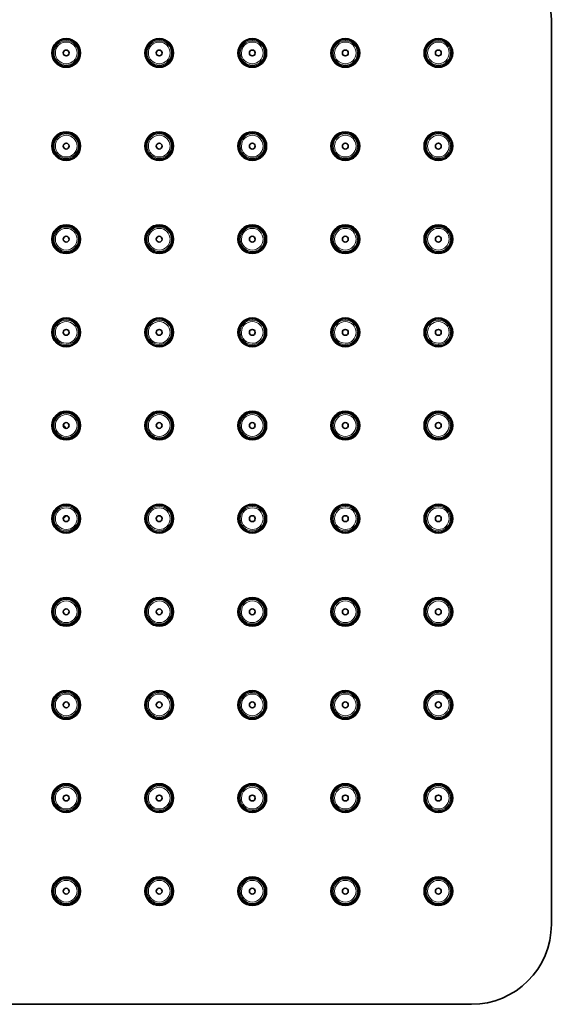
# Model space of a CAD drawing. Extents: x 55 to 255, y 108 to 392.
# Drawn here: x 155 to 255, y 108 to 293 of the extents above; entities that cross this region are included whole.
import ezdxf

# ---------------------------------------------------------------- set-up
doc = ezdxf.new("R2010")
doc.units = 0

msp = doc.modelspace()

# ---------------------------------------------------------------- linework, layer by layer
at = {"color": 7, "lineweight": 35}
for p, q in [((255.12, 293.18), (255.12, 123.18)), ((255.12, 293.18), (255.12, 123.18)), ((240.12, 108.18), (70.12, 108.18))]:
    msp.add_line(p, q, dxfattribs=at)
for centre, radius in [((163.87, 286.93), 2.7), ((163.87, 286.93), 2.67), ((181.37, 286.93), 2.7), ((181.37, 286.93), 2.67), ((198.87, 286.93), 2.7), ((198.87, 286.93), 2.67), ((216.37, 286.93), 2.7), ((216.37, 286.93), 2.67), ((233.87, 286.93), 2.7), ((233.87, 286.93), 2.67), ((163.87, 286.93), 0.55), ((181.37, 286.93), 0.55), ((198.87, 286.93), 0.55), ((216.37, 286.93), 0.55), ((233.87, 286.93), 0.55), ((163.87, 269.43), 2.7), ((163.87, 269.43), 2.67), ((181.37, 269.43), 2.7), ((181.37, 269.43), 2.67), ((198.87, 269.43), 2.7), ((198.87, 269.43), 2.67), ((216.37, 269.43), 2.7), ((216.37, 269.43), 2.67), ((233.87, 269.43), 2.7), ((233.87, 269.43), 2.67), ((163.87, 269.43), 0.55), ((181.37, 269.43), 0.55), ((198.87, 269.43), 0.55), ((216.37, 269.43), 0.55), ((233.87, 269.43), 0.55), ((163.87, 251.93), 2.7), ((163.87, 251.93), 2.67), ((181.37, 251.93), 2.7), ((181.37, 251.93), 2.67), ((198.87, 251.93), 2.7), ((198.87, 251.93), 2.67), ((216.37, 251.93), 2.7), ((216.37, 251.93), 2.67), ((233.87, 251.93), 2.7), ((233.87, 251.93), 2.67), ((163.87, 251.93), 0.55), ((181.37, 251.93), 0.55), ((198.87, 251.93), 0.55), ((216.37, 251.93), 0.55), ((233.87, 251.93), 0.55), ((163.87, 234.43), 2.7), ((163.87, 234.43), 2.67), ((181.37, 234.43), 2.7), ((181.37, 234.43), 2.67), ((198.87, 234.43), 2.7), ((198.87, 234.43), 2.67), ((216.37, 234.43), 2.7), ((216.37, 234.43), 2.67), ((233.87, 234.43), 2.7), ((233.87, 234.43), 2.67), ((163.87, 234.43), 0.55), ((181.37, 234.43), 0.55), ((198.87, 234.43), 0.55), ((216.37, 234.43), 0.55), ((233.87, 234.43), 0.55), ((163.87, 216.93), 2.7), ((163.87, 216.93), 2.67), ((181.37, 216.93), 2.7), ((181.37, 216.93), 2.67), ((198.87, 216.93), 2.7), ((198.87, 216.93), 2.67), ((216.37, 216.93), 2.7), ((216.37, 216.93), 2.67), ((233.87, 216.93), 2.7), ((233.87, 216.93), 2.67), ((163.87, 216.93), 0.55), ((181.37, 216.93), 0.55), ((198.87, 216.93), 0.55), ((216.37, 216.93), 0.55), ((233.87, 216.93), 0.55), ((163.87, 199.43), 2.7), ((163.87, 199.43), 2.67), ((181.37, 199.43), 2.7), ((181.37, 199.43), 2.67), ((198.87, 199.43), 2.7), ((198.87, 199.43), 2.67), ((216.37, 199.43), 2.7), ((216.37, 199.43), 2.67), ((233.87, 199.43), 2.7), ((233.87, 199.43), 2.67), ((163.87, 199.43), 0.55), ((181.37, 199.43), 0.55), ((198.87, 199.43), 0.55), ((216.37, 199.43), 0.55), ((233.87, 199.43), 0.55), ((163.87, 181.93), 2.7), ((163.87, 181.93), 2.67), ((181.37, 181.93), 2.7), ((181.37, 181.93), 2.67), ((198.87, 181.93), 2.7), ((198.87, 181.93), 2.67), ((216.37, 181.93), 2.7), ((216.37, 181.93), 2.67), ((233.87, 181.93), 2.7), ((233.87, 181.93), 2.67), ((163.87, 181.93), 0.55), ((181.37, 181.93), 0.55), ((198.87, 181.93), 0.55), ((216.37, 181.93), 0.55), ((233.87, 181.93), 0.55), ((163.87, 164.43), 2.7), ((163.87, 164.43), 2.67), ((181.37, 164.43), 2.7), ((181.37, 164.43), 2.67), ((198.87, 164.43), 2.7), ((198.87, 164.43), 2.67), ((216.37, 164.43), 2.7), ((216.37, 164.43), 2.67), ((233.87, 164.43), 2.7), ((233.87, 164.43), 2.67), ((163.87, 164.43), 0.55), ((181.37, 164.43), 0.55), ((198.87, 164.43), 0.55), ((216.37, 164.43), 0.55), ((233.87, 164.43), 0.55), ((163.87, 146.93), 2.7), ((163.87, 146.93), 2.67), ((181.37, 146.93), 2.7), ((181.37, 146.93), 2.67), ((198.87, 146.93), 2.7), ((198.87, 146.93), 2.67), ((216.37, 146.93), 2.7), ((216.37, 146.93), 2.67), ((233.87, 146.93), 2.7), ((233.87, 146.93), 2.67), ((163.87, 146.93), 0.55), ((181.37, 146.93), 0.55), ((198.87, 146.93), 0.55), ((216.37, 146.93), 0.55), ((233.87, 146.93), 0.55), ((163.87, 129.43), 2.7), ((163.87, 129.43), 2.67), ((181.37, 129.43), 2.7), ((181.37, 129.43), 2.67), ((198.87, 129.43), 2.7), ((198.87, 129.43), 2.67), ((216.37, 129.43), 2.7), ((216.37, 129.43), 2.67), ((233.87, 129.43), 2.7), ((233.87, 129.43), 2.67), ((163.87, 129.43), 0.55), ((181.37, 129.43), 0.55), ((198.87, 129.43), 0.55), ((216.37, 129.43), 0.55), ((233.87, 129.43), 0.55)]:
    msp.add_circle(centre, radius, dxfattribs=at)
for centre, radius, start, end in [((240.12, 293.18), 15, 0, 90), ((240.12, 293.18), 15, 0, 90), ((155.12, 208.18), 12, 43.1054, 46.8946), ((155.12, 208.18), 12, 313.1054, 316.8946), ((240.12, 123.18), 15, 270, 0), ((240.12, 123.18), 15, 270, 0)]:
    msp.add_arc(centre, radius, start, end, dxfattribs=at)
at = {"color": 7, "lineweight": 13}
for centre, radius, start, end in [((163.87, 286.93), 2.51, 90.2636, 180), ((163.87, 286.93), 2.45, 90.2636, 180), ((163.87, 286.93), 2.29, 90, 179.5676), ((163.87, 286.93), 2.04, 0, 179.5676), ((163.87, 286.93), 2.51, 0.2636, 90), ((163.87, 286.93), 2.45, 0.2636, 90), ((163.87, 286.93), 2.29, 0, 89.5676), ((181.37, 286.93), 2.51, 90.2636, 180), ((181.37, 286.93), 2.45, 90.2636, 180), ((181.37, 286.93), 2.29, 90, 179.5676), ((181.37, 286.93), 2.04, 0, 179.5676), ((181.37, 286.93), 2.51, 0.2636, 90), ((181.37, 286.93), 2.45, 0.2636, 90), ((181.37, 286.93), 2.29, 0, 89.5676), ((198.87, 286.93), 2.51, 90.2636, 180), ((198.87, 286.93), 2.45, 90.2636, 180), ((198.87, 286.93), 2.29, 90, 179.5676), ((198.87, 286.93), 2.04, 0, 179.5676), ((198.87, 286.93), 2.51, 0.2636, 90), ((198.87, 286.93), 2.45, 0.2636, 90), ((198.87, 286.93), 2.29, 0, 89.5676), ((216.37, 286.93), 2.51, 90.2636, 180), ((216.37, 286.93), 2.45, 90.2636, 180), ((216.37, 286.93), 2.29, 90, 179.5676), ((216.37, 286.93), 2.04, 0, 179.5676), ((216.37, 286.93), 2.51, 0.2636, 90), ((216.37, 286.93), 2.45, 0.2636, 90), ((216.37, 286.93), 2.29, 0, 89.5676), ((233.87, 286.93), 2.51, 90.2636, 180), ((233.87, 286.93), 2.45, 90.2636, 180), ((233.87, 286.93), 2.29, 90, 179.5676), ((233.87, 286.93), 2.04, 0, 179.5676), ((233.87, 286.93), 2.51, 0.2636, 90), ((233.87, 286.93), 2.45, 0.2636, 90), ((233.87, 286.93), 2.29, 0, 89.5676), ((163.87, 286.93), 2.51, 180.2636, 270), ((163.87, 286.93), 2.45, 180.2636, 270), ((163.87, 286.93), 2.29, 180, 269.5676), ((163.87, 286.93), 2.04, 180, 359.5676), ((163.87, 286.93), 2.29, 270, 359.5676), ((163.87, 286.93), 2.51, 270.2636, 360), ((163.87, 286.93), 2.45, 270.2636, 360), ((181.37, 286.93), 2.51, 180.2636, 270), ((181.37, 286.93), 2.45, 180.2636, 270), ((181.37, 286.93), 2.29, 180, 269.5676), ((181.37, 286.93), 2.04, 180, 359.5676), ((181.37, 286.93), 2.29, 270, 359.5676), ((181.37, 286.93), 2.51, 270.2636, 360), ((181.37, 286.93), 2.45, 270.2636, 360), ((198.87, 286.93), 2.51, 180.2636, 270), ((198.87, 286.93), 2.45, 180.2636, 270), ((198.87, 286.93), 2.29, 180, 269.5676), ((198.87, 286.93), 2.04, 180, 359.5676), ((198.87, 286.93), 2.29, 270, 359.5676), ((198.87, 286.93), 2.51, 270.2636, 360), ((198.87, 286.93), 2.45, 270.2636, 360), ((216.37, 286.93), 2.51, 180.2636, 270), ((216.37, 286.93), 2.45, 180.2636, 270), ((216.37, 286.93), 2.29, 180, 269.5676), ((216.37, 286.93), 2.04, 180, 359.5676), ((216.37, 286.93), 2.29, 270, 359.5676), ((216.37, 286.93), 2.51, 270.2636, 360), ((216.37, 286.93), 2.45, 270.2636, 360), ((233.87, 286.93), 2.51, 180.2636, 270), ((233.87, 286.93), 2.45, 180.2636, 270), ((233.87, 286.93), 2.29, 180, 269.5676), ((233.87, 286.93), 2.04, 180, 359.5676), ((233.87, 286.93), 2.29, 270, 359.5676), ((233.87, 286.93), 2.51, 270.2636, 0), ((233.87, 286.93), 2.45, 270.2636, 360), ((163.87, 269.43), 2.51, 90.2636, 180), ((163.87, 269.43), 2.45, 90.2636, 180), ((163.87, 269.43), 2.29, 90, 179.5676), ((163.87, 269.43), 2.04, 0, 179.5676), ((163.87, 269.43), 2.51, 0.2636, 90), ((163.87, 269.43), 2.45, 0.2636, 90), ((163.87, 269.43), 2.29, 0, 89.5676), ((181.37, 269.43), 2.51, 90.2636, 180), ((181.37, 269.43), 2.45, 90.2636, 180), ((181.37, 269.43), 2.29, 90, 179.5676), ((181.37, 269.43), 2.04, 0, 179.5676), ((181.37, 269.43), 2.51, 0.2636, 90), ((181.37, 269.43), 2.45, 0.2636, 90), ((181.37, 269.43), 2.29, 0, 89.5676), ((198.87, 269.43), 2.51, 90.2636, 180), ((198.87, 269.43), 2.45, 90.2636, 180), ((198.87, 269.43), 2.29, 90, 179.5676), ((198.87, 269.43), 2.04, 0, 179.5676), ((198.87, 269.43), 2.51, 0.2636, 90), ((198.87, 269.43), 2.45, 0.2636, 90), ((198.87, 269.43), 2.29, 0, 89.5676), ((216.37, 269.43), 2.51, 90.2636, 180), ((216.37, 269.43), 2.45, 90.2636, 180), ((216.37, 269.43), 2.29, 90, 179.5676), ((216.37, 269.43), 2.04, 0, 179.5676), ((216.37, 269.43), 2.51, 0.2636, 90), ((216.37, 269.43), 2.45, 0.2636, 90), ((216.37, 269.43), 2.29, 0, 89.5676), ((233.87, 269.43), 2.51, 90.2636, 180), ((233.87, 269.43), 2.45, 90.2636, 180), ((233.87, 269.43), 2.29, 90, 179.5676), ((233.87, 269.43), 2.04, 0, 179.5676), ((233.87, 269.43), 2.51, 0.2636, 90), ((233.87, 269.43), 2.45, 0.2636, 90), ((233.87, 269.43), 2.29, 0, 89.5676), ((163.87, 269.43), 2.51, 180.2636, 270), ((163.87, 269.43), 2.45, 180.2636, 270), ((163.87, 269.43), 2.29, 180, 269.5676), ((163.87, 269.43), 2.04, 180, 359.5676), ((163.87, 269.43), 2.29, 270, 359.5676), ((163.87, 269.43), 2.51, 270.2636, 360), ((163.87, 269.43), 2.45, 270.2636, 360), ((181.37, 269.43), 2.51, 180.2636, 270), ((181.37, 269.43), 2.45, 180.2636, 270), ((181.37, 269.43), 2.29, 180, 269.5676), ((181.37, 269.43), 2.04, 180, 359.5676), ((181.37, 269.43), 2.29, 270, 359.5676), ((181.37, 269.43), 2.51, 270.2636, 360), ((181.37, 269.43), 2.45, 270.2636, 360), ((198.87, 269.43), 2.51, 180.2636, 270), ((198.87, 269.43), 2.45, 180.2636, 270), ((198.87, 269.43), 2.29, 180, 269.5676), ((198.87, 269.43), 2.04, 180, 359.5676), ((198.87, 269.43), 2.29, 270, 359.5676), ((198.87, 269.43), 2.51, 270.2636, 0), ((198.87, 269.43), 2.45, 270.2636, 360), ((216.37, 269.43), 2.51, 180.2636, 270), ((216.37, 269.43), 2.45, 180.2636, 270), ((216.37, 269.43), 2.29, 180, 269.5676), ((216.37, 269.43), 2.04, 180, 359.5676), ((216.37, 269.43), 2.29, 270, 359.5676), ((216.37, 269.43), 2.51, 270.2636, 360), ((216.37, 269.43), 2.45, 270.2636, 360), ((233.87, 269.43), 2.51, 180.2636, 270), ((233.87, 269.43), 2.45, 180.2636, 270), ((233.87, 269.43), 2.29, 180, 269.5676), ((233.87, 269.43), 2.04, 180, 359.5676), ((233.87, 269.43), 2.29, 270, 359.5676), ((233.87, 269.43), 2.51, 270.2636, 360), ((233.87, 269.43), 2.45, 270.2636, 360), ((163.87, 251.93), 2.51, 90.2636, 180), ((163.87, 251.93), 2.45, 90.2636, 180), ((163.87, 251.93), 2.29, 90, 179.5676), ((163.87, 251.93), 2.04, 0, 179.5676), ((163.87, 251.93), 2.51, 0.2636, 90), ((163.87, 251.93), 2.45, 0.2636, 90), ((163.87, 251.93), 2.29, 0, 89.5676), ((181.37, 251.93), 2.51, 90.2636, 180), ((181.37, 251.93), 2.45, 90.2636, 180), ((181.37, 251.93), 2.29, 90, 179.5676), ((181.37, 251.93), 2.04, 0, 179.5676), ((181.37, 251.93), 2.51, 0.2636, 90), ((181.37, 251.93), 2.45, 0.2636, 90), ((181.37, 251.93), 2.29, 0, 89.5676), ((198.87, 251.93), 2.51, 90.2636, 180), ((198.87, 251.93), 2.45, 90.2636, 180), ((198.87, 251.93), 2.29, 90, 179.5676), ((198.87, 251.93), 2.04, 0, 179.5676), ((198.87, 251.93), 2.51, 0.2636, 90), ((198.87, 251.93), 2.45, 0.2636, 90), ((198.87, 251.93), 2.29, 0, 89.5676), ((216.37, 251.93), 2.51, 90.2636, 180), ((216.37, 251.93), 2.45, 90.2636, 180), ((216.37, 251.93), 2.29, 90, 179.5676), ((216.37, 251.93), 2.04, 0, 179.5676), ((216.37, 251.93), 2.51, 0.2636, 90), ((216.37, 251.93), 2.45, 0.2636, 90), ((216.37, 251.93), 2.29, 0, 89.5676), ((233.87, 251.93), 2.51, 90.2636, 180), ((233.87, 251.93), 2.45, 90.2636, 180), ((233.87, 251.93), 2.29, 90, 179.5676), ((233.87, 251.93), 2.04, 0, 179.5676), ((233.87, 251.93), 2.51, 0.2636, 90), ((233.87, 251.93), 2.45, 0.2636, 90), ((233.87, 251.93), 2.29, 0, 89.5676), ((163.87, 251.93), 2.51, 180.2636, 270), ((163.87, 251.93), 2.45, 180.2636, 270), ((163.87, 251.93), 2.29, 180, 269.5676), ((163.87, 251.93), 2.04, 180, 359.5676), ((163.87, 251.93), 2.29, 270, 359.5676), ((163.87, 251.93), 2.51, 270.2636, 360), ((163.87, 251.93), 2.45, 270.2636, 360), ((181.37, 251.93), 2.51, 180.2636, 270), ((181.37, 251.93), 2.45, 180.2636, 270), ((181.37, 251.93), 2.29, 180, 269.5676), ((181.37, 251.93), 2.04, 180, 359.5676), ((181.37, 251.93), 2.29, 270, 359.5676), ((181.37, 251.93), 2.51, 270.2636, 360), ((181.37, 251.93), 2.45, 270.2636, 360), ((198.87, 251.93), 2.51, 180.2636, 270), ((198.87, 251.93), 2.45, 180.2636, 270), ((198.87, 251.93), 2.29, 180, 269.5676), ((198.87, 251.93), 2.04, 180, 359.5676), ((198.87, 251.93), 2.29, 270, 359.5676), ((198.87, 251.93), 2.51, 270.2636, 360), ((198.87, 251.93), 2.45, 270.2636, 360), ((216.37, 251.93), 2.51, 180.2636, 270), ((216.37, 251.93), 2.45, 180.2636, 270), ((216.37, 251.93), 2.29, 180, 269.5676), ((216.37, 251.93), 2.04, 180, 359.5676), ((216.37, 251.93), 2.29, 270, 359.5676), ((216.37, 251.93), 2.51, 270.2636, 360), ((216.37, 251.93), 2.45, 270.2636, 360), ((233.87, 251.93), 2.51, 180.2636, 270), ((233.87, 251.93), 2.45, 180.2636, 270), ((233.87, 251.93), 2.29, 180, 269.5676), ((233.87, 251.93), 2.04, 180, 359.5676), ((233.87, 251.93), 2.29, 270, 359.5676), ((233.87, 251.93), 2.51, 270.2636, 0), ((233.87, 251.93), 2.45, 270.2636, 360), ((163.87, 234.43), 2.51, 90.2636, 180), ((163.87, 234.43), 2.45, 90.2636, 180), ((163.87, 234.43), 2.51, 0.2636, 90), ((163.87, 234.43), 2.45, 0.2636, 90), ((181.37, 234.43), 2.51, 90.2636, 180), ((181.37, 234.43), 2.45, 90.2636, 180), ((181.37, 234.43), 2.51, 0.2636, 90), ((181.37, 234.43), 2.45, 0.2636, 90), ((198.87, 234.43), 2.51, 90.2636, 180), ((198.87, 234.43), 2.45, 90.2636, 180), ((198.87, 234.43), 2.51, 0.2636, 90), ((198.87, 234.43), 2.45, 0.2636, 90), ((216.37, 234.43), 2.51, 90.2636, 180), ((216.37, 234.43), 2.45, 90.2636, 180), ((216.37, 234.43), 2.51, 0.2636, 90), ((216.37, 234.43), 2.45, 0.2636, 90), ((233.87, 234.43), 2.51, 90.2636, 180), ((233.87, 234.43), 2.45, 90.2636, 180), ((233.87, 234.43), 2.51, 0.2636, 90), ((233.87, 234.43), 2.45, 0.2636, 90), ((163.87, 234.43), 2.29, 90, 179.5676), ((163.87, 234.43), 2.04, 0, 179.5676), ((163.87, 234.43), 2.29, 0, 89.5676), ((181.37, 234.43), 2.29, 90, 179.5676), ((181.37, 234.43), 2.04, 0, 179.5676), ((181.37, 234.43), 2.29, 0, 89.5676), ((198.87, 234.43), 2.29, 90, 179.5676), ((198.87, 234.43), 2.04, 0, 179.5676), ((198.87, 234.43), 2.29, 0, 89.5676), ((216.37, 234.43), 2.29, 90, 179.5676), ((216.37, 234.43), 2.04, 0, 179.5676), ((216.37, 234.43), 2.29, 0, 89.5676), ((233.87, 234.43), 2.29, 90, 179.5676), ((233.87, 234.43), 2.04, 0, 179.5676), ((233.87, 234.43), 2.29, 0, 89.5676), ((163.87, 234.43), 2.51, 180.2636, 270), ((163.87, 234.43), 2.45, 180.2636, 270), ((163.87, 234.43), 2.29, 180, 269.5676), ((163.87, 234.43), 2.04, 180, 359.5676), ((163.87, 234.43), 2.29, 270, 359.5676), ((163.87, 234.43), 2.51, 270.2636, 360), ((163.87, 234.43), 2.45, 270.2636, 360), ((181.37, 234.43), 2.51, 180.2636, 270), ((181.37, 234.43), 2.45, 180.2636, 270), ((181.37, 234.43), 2.29, 180, 269.5676), ((181.37, 234.43), 2.04, 180, 359.5676), ((181.37, 234.43), 2.29, 270, 359.5676), ((181.37, 234.43), 2.51, 270.2636, 360), ((181.37, 234.43), 2.45, 270.2636, 360), ((198.87, 234.43), 2.51, 180.2636, 270), ((198.87, 234.43), 2.45, 180.2636, 270), ((198.87, 234.43), 2.29, 180, 269.5676), ((198.87, 234.43), 2.04, 180, 359.5676), ((198.87, 234.43), 2.29, 270, 359.5676), ((198.87, 234.43), 2.51, 270.2636, 360), ((198.87, 234.43), 2.45, 270.2636, 360), ((216.37, 234.43), 2.51, 180.2636, 270), ((216.37, 234.43), 2.45, 180.2636, 270), ((216.37, 234.43), 2.29, 180, 269.5676), ((216.37, 234.43), 2.04, 180, 359.5676), ((216.37, 234.43), 2.29, 270, 359.5676), ((216.37, 234.43), 2.51, 270.2636, 360), ((216.37, 234.43), 2.45, 270.2636, 360), ((233.87, 234.43), 2.51, 180.2636, 270), ((233.87, 234.43), 2.45, 180.2636, 270), ((233.87, 234.43), 2.29, 180, 269.5676), ((233.87, 234.43), 2.04, 180, 359.5676), ((233.87, 234.43), 2.29, 270, 359.5676), ((233.87, 234.43), 2.51, 270.2636, 360), ((233.87, 234.43), 2.45, 270.2636, 360), ((163.87, 216.93), 2.51, 90.2636, 180), ((163.87, 216.93), 2.45, 90.2636, 180), ((163.87, 216.93), 2.29, 90, 179.5676), ((163.87, 216.93), 2.04, 0, 179.5676), ((163.87, 216.93), 2.51, 0.2636, 90), ((163.87, 216.93), 2.45, 0.2636, 90), ((163.87, 216.93), 2.29, 0, 89.5676), ((181.37, 216.93), 2.51, 90.2636, 180), ((181.37, 216.93), 2.45, 90.2636, 180), ((181.37, 216.93), 2.29, 90, 179.5676), ((181.37, 216.93), 2.04, 0, 179.5676), ((181.37, 216.93), 2.51, 0.2636, 90), ((181.37, 216.93), 2.45, 0.2636, 90), ((181.37, 216.93), 2.29, 0, 89.5676), ((198.87, 216.93), 2.51, 90.2636, 180), ((198.87, 216.93), 2.45, 90.2636, 180), ((198.87, 216.93), 2.29, 90, 179.5676), ((198.87, 216.93), 2.04, 0, 179.5676), ((198.87, 216.93), 2.51, 0.2636, 90), ((198.87, 216.93), 2.45, 0.2636, 90), ((198.87, 216.93), 2.29, 0, 89.5676), ((216.37, 216.93), 2.51, 90.2636, 180), ((216.37, 216.93), 2.45, 90.2636, 180), ((216.37, 216.93), 2.29, 90, 179.5676), ((216.37, 216.93), 2.04, 0, 179.5676), ((216.37, 216.93), 2.51, 0.2636, 90), ((216.37, 216.93), 2.45, 0.2636, 90), ((216.37, 216.93), 2.29, 0, 89.5676), ((233.87, 216.93), 2.51, 90.2636, 180), ((233.87, 216.93), 2.45, 90.2636, 180), ((233.87, 216.93), 2.29, 90, 179.5676), ((233.87, 216.93), 2.04, 0, 179.5676), ((233.87, 216.93), 2.51, 0.2636, 90), ((233.87, 216.93), 2.45, 0.2636, 90), ((233.87, 216.93), 2.29, 0, 89.5676), ((163.87, 216.93), 2.51, 180.2636, 270), ((163.87, 216.93), 2.45, 180.2636, 270), ((163.87, 216.93), 2.29, 180, 269.5676), ((163.87, 216.93), 2.04, 180, 359.5676), ((163.87, 216.93), 2.29, 270, 359.5676), ((163.87, 216.93), 2.51, 270.2636, 360), ((163.87, 216.93), 2.45, 270.2636, 360), ((181.37, 216.93), 2.51, 180.2636, 270), ((181.37, 216.93), 2.45, 180.2636, 270), ((181.37, 216.93), 2.29, 180, 269.5676), ((181.37, 216.93), 2.04, 180, 359.5676), ((181.37, 216.93), 2.29, 270, 359.5676), ((181.37, 216.93), 2.51, 270.2636, 360), ((181.37, 216.93), 2.45, 270.2636, 360), ((198.87, 216.93), 2.51, 180.2636, 270), ((198.87, 216.93), 2.45, 180.2636, 270), ((198.87, 216.93), 2.29, 180, 269.5676), ((198.87, 216.93), 2.04, 180, 359.5676), ((198.87, 216.93), 2.29, 270, 359.5676), ((198.87, 216.93), 2.51, 270.2636, 0), ((198.87, 216.93), 2.45, 270.2636, 360), ((216.37, 216.93), 2.51, 180.2636, 270), ((216.37, 216.93), 2.45, 180.2636, 270), ((216.37, 216.93), 2.29, 180, 269.5676), ((216.37, 216.93), 2.04, 180, 359.5676), ((216.37, 216.93), 2.29, 270, 359.5676), ((216.37, 216.93), 2.51, 270.2636, 360), ((216.37, 216.93), 2.45, 270.2636, 360), ((233.87, 216.93), 2.51, 180.2636, 270), ((233.87, 216.93), 2.45, 180.2636, 270), ((233.87, 216.93), 2.29, 180, 269.5676), ((233.87, 216.93), 2.04, 180, 359.5676), ((233.87, 216.93), 2.29, 270, 359.5676), ((233.87, 216.93), 2.51, 270.2636, 360), ((233.87, 216.93), 2.45, 270.2636, 360), ((163.87, 199.43), 2.51, 90.2636, 180), ((163.87, 199.43), 2.45, 90.2636, 180), ((163.87, 199.43), 2.29, 90, 179.5676), ((163.87, 199.43), 2.51, 0.2636, 90), ((163.87, 199.43), 2.45, 0.2636, 90), ((163.87, 199.43), 2.29, 0, 89.5676), ((181.37, 199.43), 2.51, 90.2636, 180), ((181.37, 199.43), 2.45, 90.2636, 180), ((181.37, 199.43), 2.29, 90, 179.5676), ((181.37, 199.43), 2.51, 0.2636, 90), ((181.37, 199.43), 2.45, 0.2636, 90), ((181.37, 199.43), 2.29, 0, 89.5676), ((198.87, 199.43), 2.51, 90.2636, 180), ((198.87, 199.43), 2.45, 90.2636, 180), ((198.87, 199.43), 2.29, 90, 179.5676), ((198.87, 199.43), 2.51, 0.2636, 90), ((198.87, 199.43), 2.45, 0.2636, 90), ((198.87, 199.43), 2.29, 0, 89.5676), ((216.37, 199.43), 2.51, 90.2636, 180), ((216.37, 199.43), 2.45, 90.2636, 180), ((216.37, 199.43), 2.29, 90, 179.5676), ((216.37, 199.43), 2.51, 0.2636, 90), ((216.37, 199.43), 2.45, 0.2636, 90), ((216.37, 199.43), 2.29, 0, 89.5676), ((233.87, 199.43), 2.51, 90.2636, 180), ((233.87, 199.43), 2.45, 90.2636, 180), ((233.87, 199.43), 2.29, 90, 179.5676), ((233.87, 199.43), 2.51, 0.2636, 90), ((233.87, 199.43), 2.45, 0.2636, 90), ((233.87, 199.43), 2.29, 0, 89.5676), ((163.87, 199.43), 2.04, 0, 179.5676), ((181.37, 199.43), 2.04, 0, 179.5676), ((198.87, 199.43), 2.04, 0, 179.5676), ((216.37, 199.43), 2.04, 0, 179.5676), ((233.87, 199.43), 2.04, 0, 179.5676), ((163.87, 199.43), 2.51, 180.2636, 270), ((163.87, 199.43), 2.45, 180.2636, 270), ((163.87, 199.43), 2.29, 180, 269.5676), ((163.87, 199.43), 2.04, 180, 359.5676), ((163.87, 199.43), 2.29, 270, 359.5676), ((163.87, 199.43), 2.51, 270.2636, 360), ((163.87, 199.43), 2.45, 270.2636, 360), ((181.37, 199.43), 2.51, 180.2636, 270), ((181.37, 199.43), 2.45, 180.2636, 270), ((181.37, 199.43), 2.29, 180, 269.5676), ((181.37, 199.43), 2.04, 180, 359.5676), ((181.37, 199.43), 2.29, 270, 359.5676), ((181.37, 199.43), 2.51, 270.2636, 360), ((181.37, 199.43), 2.45, 270.2636, 360), ((198.87, 199.43), 2.51, 180.2636, 270), ((198.87, 199.43), 2.45, 180.2636, 270), ((198.87, 199.43), 2.29, 180, 269.5676), ((198.87, 199.43), 2.04, 180, 359.5676), ((198.87, 199.43), 2.29, 270, 359.5676), ((198.87, 199.43), 2.51, 270.2636, 0), ((198.87, 199.43), 2.45, 270.2636, 360), ((216.37, 199.43), 2.51, 180.2636, 270), ((216.37, 199.43), 2.45, 180.2636, 270), ((216.37, 199.43), 2.29, 180, 269.5676), ((216.37, 199.43), 2.04, 180, 359.5676), ((216.37, 199.43), 2.29, 270, 359.5676), ((216.37, 199.43), 2.51, 270.2636, 0), ((216.37, 199.43), 2.45, 270.2636, 360), ((233.87, 199.43), 2.51, 180.2636, 270), ((233.87, 199.43), 2.45, 180.2636, 270), ((233.87, 199.43), 2.29, 180, 269.5676), ((233.87, 199.43), 2.04, 180, 359.5676), ((233.87, 199.43), 2.29, 270, 359.5676), ((233.87, 199.43), 2.51, 270.2636, 0), ((233.87, 199.43), 2.45, 270.2636, 360), ((163.87, 181.93), 2.51, 90.2636, 180), ((163.87, 181.93), 2.45, 90.2636, 180), ((163.87, 181.93), 2.29, 90, 179.5676), ((163.87, 181.93), 2.04, 0, 179.5676), ((163.87, 181.93), 2.51, 0.2636, 90), ((163.87, 181.93), 2.45, 0.2636, 90), ((163.87, 181.93), 2.29, 0, 89.5676), ((181.37, 181.93), 2.51, 90.2636, 180), ((181.37, 181.93), 2.45, 90.2636, 180), ((181.37, 181.93), 2.29, 90, 179.5676), ((181.37, 181.93), 2.04, 0, 179.5676), ((181.37, 181.93), 2.51, 0.2636, 90), ((181.37, 181.93), 2.45, 0.2636, 90), ((181.37, 181.93), 2.29, 0, 89.5676), ((198.87, 181.93), 2.51, 90.2636, 180), ((198.87, 181.93), 2.45, 90.2636, 180), ((198.87, 181.93), 2.29, 90, 179.5676), ((198.87, 181.93), 2.04, 0, 179.5676), ((198.87, 181.93), 2.51, 0.2636, 90), ((198.87, 181.93), 2.45, 0.2636, 90), ((198.87, 181.93), 2.29, 0, 89.5676), ((216.37, 181.93), 2.51, 90.2636, 180), ((216.37, 181.93), 2.45, 90.2636, 180), ((216.37, 181.93), 2.29, 90, 179.5676), ((216.37, 181.93), 2.04, 0, 179.5676), ((216.37, 181.93), 2.51, 0.2636, 90), ((216.37, 181.93), 2.45, 0.2636, 90), ((216.37, 181.93), 2.29, 0, 89.5676), ((233.87, 181.93), 2.51, 90.2636, 180), ((233.87, 181.93), 2.45, 90.2636, 180), ((233.87, 181.93), 2.29, 90, 179.5676), ((233.87, 181.93), 2.04, 0, 179.5676), ((233.87, 181.93), 2.51, 0.2636, 90), ((233.87, 181.93), 2.45, 0.2636, 90), ((233.87, 181.93), 2.29, 0, 89.5676), ((163.87, 181.93), 2.51, 180.2636, 270), ((163.87, 181.93), 2.45, 180.2636, 270), ((163.87, 181.93), 2.29, 180, 269.5676), ((163.87, 181.93), 2.04, 180, 359.5676), ((163.87, 181.93), 2.29, 270, 359.5676), ((163.87, 181.93), 2.51, 270.2636, 0), ((163.87, 181.93), 2.45, 270.2636, 360), ((181.37, 181.93), 2.51, 180.2636, 270), ((181.37, 181.93), 2.45, 180.2636, 270), ((181.37, 181.93), 2.29, 180, 269.5676), ((181.37, 181.93), 2.04, 180, 359.5676), ((181.37, 181.93), 2.29, 270, 359.5676), ((181.37, 181.93), 2.51, 270.2636, 360), ((181.37, 181.93), 2.45, 270.2636, 360), ((198.87, 181.93), 2.51, 180.2636, 270), ((198.87, 181.93), 2.45, 180.2636, 270), ((198.87, 181.93), 2.29, 180, 269.5676), ((198.87, 181.93), 2.04, 180, 359.5676), ((198.87, 181.93), 2.29, 270, 359.5676), ((198.87, 181.93), 2.51, 270.2636, 360), ((198.87, 181.93), 2.45, 270.2636, 360), ((216.37, 181.93), 2.51, 180.2636, 270), ((216.37, 181.93), 2.45, 180.2636, 270), ((216.37, 181.93), 2.29, 180, 269.5676), ((216.37, 181.93), 2.04, 180, 359.5676), ((216.37, 181.93), 2.29, 270, 359.5676), ((216.37, 181.93), 2.51, 270.2636, 360), ((216.37, 181.93), 2.45, 270.2636, 360), ((233.87, 181.93), 2.51, 180.2636, 270), ((233.87, 181.93), 2.45, 180.2636, 270), ((233.87, 181.93), 2.29, 180, 269.5676), ((233.87, 181.93), 2.04, 180, 359.5676), ((233.87, 181.93), 2.29, 270, 359.5676), ((233.87, 181.93), 2.51, 270.2636, 0), ((233.87, 181.93), 2.45, 270.2636, 360), ((163.87, 164.43), 2.51, 90.2636, 180), ((163.87, 164.43), 2.45, 90.2636, 180), ((163.87, 164.43), 2.29, 90, 179.5676), ((163.87, 164.43), 2.51, 0.2636, 90), ((163.87, 164.43), 2.45, 0.2636, 90), ((163.87, 164.43), 2.29, 0, 89.5676), ((181.37, 164.43), 2.51, 90.2636, 180), ((181.37, 164.43), 2.45, 90.2636, 180), ((181.37, 164.43), 2.29, 90, 179.5676), ((181.37, 164.43), 2.51, 0.2636, 90), ((181.37, 164.43), 2.45, 0.2636, 90), ((181.37, 164.43), 2.29, 0, 89.5676), ((198.87, 164.43), 2.51, 90.2636, 180), ((198.87, 164.43), 2.45, 90.2636, 180), ((198.87, 164.43), 2.29, 90, 179.5676), ((198.87, 164.43), 2.51, 0.2636, 90), ((198.87, 164.43), 2.45, 0.2636, 90), ((198.87, 164.43), 2.29, 0, 89.5676), ((216.37, 164.43), 2.51, 90.2636, 180), ((216.37, 164.43), 2.45, 90.2636, 180), ((216.37, 164.43), 2.29, 90, 179.5676), ((216.37, 164.43), 2.51, 0.2636, 90), ((216.37, 164.43), 2.45, 0.2636, 90), ((216.37, 164.43), 2.29, 0, 89.5676), ((233.87, 164.43), 2.51, 90.2636, 180), ((233.87, 164.43), 2.45, 90.2636, 180), ((233.87, 164.43), 2.29, 90, 179.5676), ((233.87, 164.43), 2.51, 0.2636, 90), ((233.87, 164.43), 2.45, 0.2636, 90), ((233.87, 164.43), 2.29, 0, 89.5676), ((163.87, 164.43), 2.04, 0, 179.5676), ((181.37, 164.43), 2.04, 0, 179.5676), ((198.87, 164.43), 2.04, 0, 179.5676), ((216.37, 164.43), 2.04, 0, 179.5676), ((233.87, 164.43), 2.04, 0, 179.5676), ((163.87, 164.43), 2.51, 180.2636, 270), ((163.87, 164.43), 2.45, 180.2636, 270), ((163.87, 164.43), 2.29, 180, 269.5676), ((163.87, 164.43), 2.04, 180, 359.5676), ((163.87, 164.43), 2.29, 270, 359.5676), ((163.87, 164.43), 2.51, 270.2636, 360), ((163.87, 164.43), 2.45, 270.2636, 360), ((181.37, 164.43), 2.51, 180.2636, 270), ((181.37, 164.43), 2.45, 180.2636, 270), ((181.37, 164.43), 2.29, 180, 269.5676), ((181.37, 164.43), 2.04, 180, 359.5676), ((181.37, 164.43), 2.29, 270, 359.5676), ((181.37, 164.43), 2.51, 270.2636, 360), ((181.37, 164.43), 2.45, 270.2636, 360), ((198.87, 164.43), 2.51, 180.2636, 270), ((198.87, 164.43), 2.45, 180.2636, 270), ((198.87, 164.43), 2.29, 180, 269.5676), ((198.87, 164.43), 2.04, 180, 359.5676), ((198.87, 164.43), 2.29, 270, 359.5676), ((198.87, 164.43), 2.51, 270.2636, 360), ((198.87, 164.43), 2.45, 270.2636, 360), ((216.37, 164.43), 2.51, 180.2636, 270), ((216.37, 164.43), 2.45, 180.2636, 270), ((216.37, 164.43), 2.29, 180, 269.5676), ((216.37, 164.43), 2.04, 180, 359.5676), ((216.37, 164.43), 2.29, 270, 359.5676), ((216.37, 164.43), 2.51, 270.2636, 360), ((216.37, 164.43), 2.45, 270.2636, 360), ((233.87, 164.43), 2.51, 180.2636, 270), ((233.87, 164.43), 2.45, 180.2636, 270), ((233.87, 164.43), 2.29, 180, 269.5676), ((233.87, 164.43), 2.04, 180, 359.5676), ((233.87, 164.43), 2.29, 270, 359.5676), ((233.87, 164.43), 2.51, 270.2636, 0), ((233.87, 164.43), 2.45, 270.2636, 360), ((163.87, 146.93), 2.51, 90.2636, 180), ((163.87, 146.93), 2.45, 90.2636, 180), ((163.87, 146.93), 2.29, 90, 179.5676), ((163.87, 146.93), 2.04, 0, 179.5676), ((163.87, 146.93), 2.51, 0.2636, 90), ((163.87, 146.93), 2.45, 0.2636, 90), ((163.87, 146.93), 2.29, 0, 89.5676), ((181.37, 146.93), 2.51, 90.2636, 180), ((181.37, 146.93), 2.45, 90.2636, 180), ((181.37, 146.93), 2.29, 90, 179.5676), ((181.37, 146.93), 2.04, 0, 179.5676), ((181.37, 146.93), 2.51, 0.2636, 90), ((181.37, 146.93), 2.45, 0.2636, 90), ((181.37, 146.93), 2.29, 0, 89.5676), ((198.87, 146.93), 2.51, 90.2636, 180), ((198.87, 146.93), 2.45, 90.2636, 180), ((198.87, 146.93), 2.29, 90, 179.5676), ((198.87, 146.93), 2.04, 0, 179.5676), ((198.87, 146.93), 2.51, 0.2636, 90), ((198.87, 146.93), 2.45, 0.2636, 90), ((198.87, 146.93), 2.29, 0, 89.5676), ((216.37, 146.93), 2.51, 90.2636, 180), ((216.37, 146.93), 2.45, 90.2636, 180), ((216.37, 146.93), 2.29, 90, 179.5676), ((216.37, 146.93), 2.04, 0, 179.5676), ((216.37, 146.93), 2.51, 0.2636, 90), ((216.37, 146.93), 2.45, 0.2636, 90), ((216.37, 146.93), 2.29, 0, 89.5676), ((233.87, 146.93), 2.51, 90.2636, 180), ((233.87, 146.93), 2.45, 90.2636, 180), ((233.87, 146.93), 2.29, 90, 179.5676), ((233.87, 146.93), 2.04, 0, 179.5676), ((233.87, 146.93), 2.51, 0.2636, 90), ((233.87, 146.93), 2.45, 0.2636, 90), ((233.87, 146.93), 2.29, 0, 89.5676), ((163.87, 146.93), 2.51, 180.2636, 270), ((163.87, 146.93), 2.45, 180.2636, 270), ((163.87, 146.93), 2.29, 180, 269.5676), ((163.87, 146.93), 2.04, 180, 359.5676), ((163.87, 146.93), 2.29, 270, 359.5676), ((163.87, 146.93), 2.51, 270.2636, 0), ((163.87, 146.93), 2.45, 270.2636, 360), ((181.37, 146.93), 2.51, 180.2636, 270), ((181.37, 146.93), 2.45, 180.2636, 270), ((181.37, 146.93), 2.29, 180, 269.5676), ((181.37, 146.93), 2.04, 180, 359.5676), ((181.37, 146.93), 2.29, 270, 359.5676), ((181.37, 146.93), 2.51, 270.2636, 360), ((181.37, 146.93), 2.45, 270.2636, 360), ((198.87, 146.93), 2.51, 180.2636, 270), ((198.87, 146.93), 2.45, 180.2636, 270), ((198.87, 146.93), 2.29, 180, 269.5676), ((198.87, 146.93), 2.04, 180, 359.5676), ((198.87, 146.93), 2.29, 270, 359.5676), ((198.87, 146.93), 2.51, 270.2636, 360), ((198.87, 146.93), 2.45, 270.2636, 360), ((216.37, 146.93), 2.51, 180.2636, 270), ((216.37, 146.93), 2.45, 180.2636, 270), ((216.37, 146.93), 2.29, 180, 269.5676), ((216.37, 146.93), 2.04, 180, 359.5676), ((216.37, 146.93), 2.29, 270, 359.5676), ((216.37, 146.93), 2.51, 270.2636, 360), ((216.37, 146.93), 2.45, 270.2636, 360), ((233.87, 146.93), 2.51, 180.2636, 270), ((233.87, 146.93), 2.45, 180.2636, 270), ((233.87, 146.93), 2.29, 180, 269.5676), ((233.87, 146.93), 2.04, 180, 359.5676), ((233.87, 146.93), 2.29, 270, 359.5676), ((233.87, 146.93), 2.51, 270.2636, 0), ((233.87, 146.93), 2.45, 270.2636, 360), ((163.87, 129.43), 2.51, 90.2636, 180), ((163.87, 129.43), 2.45, 90.2636, 180), ((163.87, 129.43), 2.29, 90, 179.5676), ((163.87, 129.43), 2.04, 0, 179.5676), ((163.87, 129.43), 2.51, 0.2636, 90), ((163.87, 129.43), 2.45, 0.2636, 90), ((163.87, 129.43), 2.29, 0, 89.5676), ((181.37, 129.43), 2.51, 90.2636, 180), ((181.37, 129.43), 2.45, 90.2636, 180), ((181.37, 129.43), 2.29, 90, 179.5676), ((181.37, 129.43), 2.04, 0, 179.5676), ((181.37, 129.43), 2.51, 0.2636, 90), ((181.37, 129.43), 2.45, 0.2636, 90), ((181.37, 129.43), 2.29, 0, 89.5676), ((198.87, 129.43), 2.51, 90.2636, 180), ((198.87, 129.43), 2.45, 90.2636, 180), ((198.87, 129.43), 2.29, 90, 179.5676), ((198.87, 129.43), 2.04, 0, 179.5676), ((198.87, 129.43), 2.51, 0.2636, 90), ((198.87, 129.43), 2.45, 0.2636, 90), ((198.87, 129.43), 2.29, 0, 89.5676), ((216.37, 129.43), 2.51, 90.2636, 180), ((216.37, 129.43), 2.45, 90.2636, 180), ((216.37, 129.43), 2.29, 90, 179.5676), ((216.37, 129.43), 2.04, 0, 179.5676), ((216.37, 129.43), 2.51, 0.2636, 90), ((216.37, 129.43), 2.45, 0.2636, 90), ((216.37, 129.43), 2.29, 0, 89.5676), ((233.87, 129.43), 2.51, 90.2636, 180), ((233.87, 129.43), 2.45, 90.2636, 180), ((233.87, 129.43), 2.29, 90, 179.5676), ((233.87, 129.43), 2.04, 0, 179.5676), ((233.87, 129.43), 2.51, 0.2636, 90), ((233.87, 129.43), 2.45, 0.2636, 90), ((233.87, 129.43), 2.29, 0, 89.5676), ((163.87, 129.43), 2.51, 180.2636, 270), ((163.87, 129.43), 2.45, 180.2636, 270), ((163.87, 129.43), 2.29, 180, 269.5676), ((163.87, 129.43), 2.04, 180, 359.5676), ((163.87, 129.43), 2.29, 270, 359.5676), ((163.87, 129.43), 2.51, 270.2636, 360), ((163.87, 129.43), 2.45, 270.2636, 360), ((181.37, 129.43), 2.51, 180.2636, 270), ((181.37, 129.43), 2.45, 180.2636, 270), ((181.37, 129.43), 2.29, 180, 269.5676), ((181.37, 129.43), 2.04, 180, 359.5676), ((181.37, 129.43), 2.29, 270, 359.5676), ((181.37, 129.43), 2.51, 270.2636, 360), ((181.37, 129.43), 2.45, 270.2636, 360), ((198.87, 129.43), 2.51, 180.2636, 270), ((198.87, 129.43), 2.45, 180.2636, 270), ((198.87, 129.43), 2.29, 180, 269.5676), ((198.87, 129.43), 2.04, 180, 359.5676), ((198.87, 129.43), 2.29, 270, 359.5676), ((198.87, 129.43), 2.51, 270.2636, 360), ((198.87, 129.43), 2.45, 270.2636, 360), ((216.37, 129.43), 2.51, 180.2636, 270), ((216.37, 129.43), 2.45, 180.2636, 270), ((216.37, 129.43), 2.29, 180, 269.5676), ((216.37, 129.43), 2.04, 180, 359.5676), ((216.37, 129.43), 2.29, 270, 359.5676), ((216.37, 129.43), 2.51, 270.2636, 360), ((216.37, 129.43), 2.45, 270.2636, 360), ((233.87, 129.43), 2.51, 180.2636, 270), ((233.87, 129.43), 2.45, 180.2636, 270), ((233.87, 129.43), 2.29, 180, 269.5676), ((233.87, 129.43), 2.04, 180, 359.5676), ((233.87, 129.43), 2.29, 270, 359.5676), ((233.87, 129.43), 2.51, 270.2636, 0), ((233.87, 129.43), 2.45, 270.2636, 360)]:
    msp.add_arc(centre, radius, start, end, dxfattribs=at)

doc.saveas('drawing.dxf')
